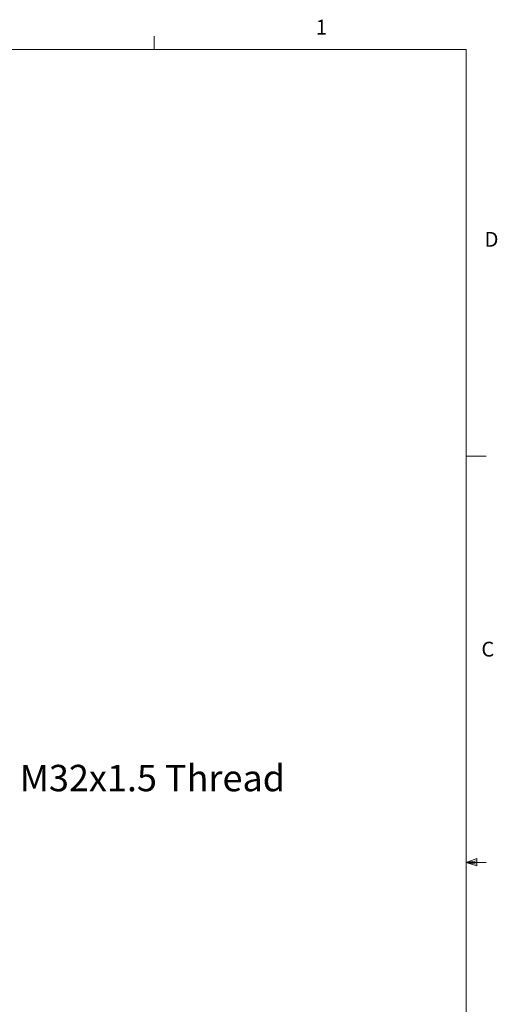
# Model space of a CAD drawing. Units: inches. Extents: x 0.4 to 16.6, y 0.2 to 10.8.
# Drawn here: x 13.6 to 16.6, y 4.6 to 10.8 of the extents above; entities that cross this region are included whole.
import ezdxf

# ---------------------------------------------------------------- set-up
doc = ezdxf.new("R2010")
doc.units = ezdxf.units.IN
doc.header["$MEASUREMENT"] = 0
doc.styles.add('SLDTEXTSTYLE0', font='TXT', dxfattribs={"width": 0.75})

msp = doc.modelspace()

# ---------------------------------------------------------------- linework, layer by layer
at = {"color": 7, "linetype": 'Continuous', "lineweight": 18}
for p, q in [((14.4073, 10.6421), (14.4073, 10.7269)), ((0.6263, 10.6421), (16.3763, 10.6421)), ((16.3763, 0.3921), (16.3763, 10.6421)), ((16.3763, 8.0753), (16.5013, 8.0753)), ((16.3763, 5.5128), (16.4434, 5.5368)), ((16.4434, 5.5368), (16.4434, 5.4902)), ((16.3763, 5.5128), (16.4434, 5.5218)), ((16.3763, 5.5128), (16.5013, 5.5128)), ((16.3763, 5.5128), (16.4434, 5.4902)), ((16.3763, 5.5128), (16.4434, 5.5025))]:
    msp.add_line(p, q, dxfattribs=at)

# ---------------------------------------------------------------- texts
at = {"color": 7, "linetype": 'Continuous', "lineweight": 0, "attachment_point": 1, "style": 'SLDTEXTSTYLE0'}
for s, insert, char_height in [('1', (15.4274, 10.8301), 0.0937), ('D', (16.4913, 9.491), 0.0937), ('C', (16.4712, 6.9051), 0.0937), ('M32x1.5 Thread', (13.559, 6.1282), 0.166667)]:
    msp.add_mtext(s, dxfattribs=dict(at, insert=insert, char_height=char_height))

doc.saveas('drawing.dxf')
